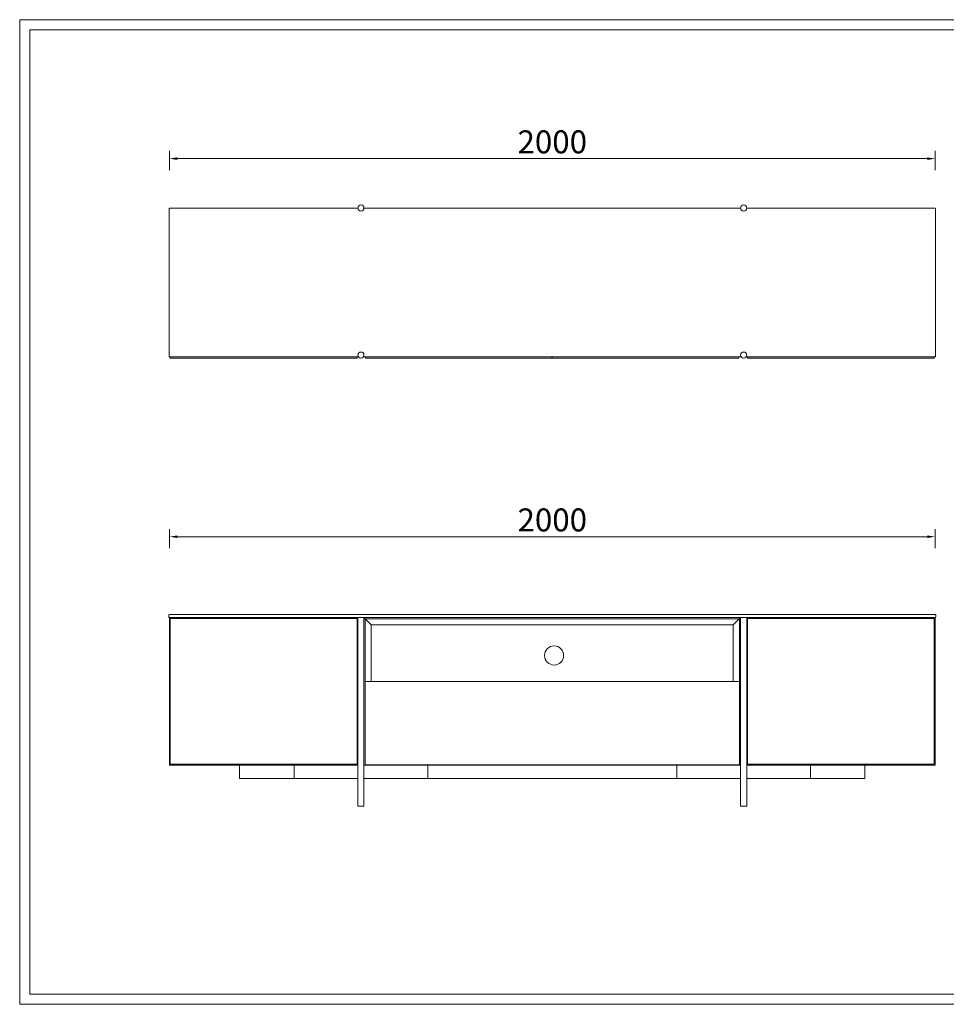
# Model space of a CAD drawing. Units: millimetres. Extents: x 14509 to 75479, y -92927 to -6862.
# Drawn here: x 38634 to 41055, y -31273 to -28702 of the extents above; entities that cross this region are included whole.
import ezdxf

# ---------------------------------------------------------------- set-up
doc = ezdxf.new("R2010")
doc.units = ezdxf.units.MM
doc.layers.add('打印框', color=1, linetype='Continuous', lineweight=13)
doc.layers.add('轮廓线', color=7, linetype='Continuous', lineweight=25)
doc.styles.get("Standard").update_dxf_attribs({"font": 'txt.shx', "width": 0.5})
doc.dimstyles.new('ISO-60', dxfattribs={"dimtxt": 60, "dimasz": 20, "dimexe": 20, "dimexo": 20, "dimgap": 6, "dimtad": 2, "dimdec": 1, "dimdsep": 46, "dimtxsty": 'Standard', "dimcen": 20, "dimclrd": 6, "dimclre": 6, "dimclrt": 4, "dimadec": 1, "dimazin": 0, "dimtfac": 1, "dimtdec": 1, "dimtix": 1, "dimtmove": 0, "dimatfit": 2, "dimfxl": 30, "dimfxlon": 1, "dimlwd": 9, "dimlwe": 9, "dimarcsym": 0})

# ---------------------------------------------------------------- blocks, each defined once
blk = doc.blocks.new('*D251')
at = {"layer": 'Defpoints', "color": 0, "linetype": 'ByBlock', "lineweight": 13, "transparency": 16777216}
for p in [(41025.7, -29064.9), (39025.7, -29193.8), (41025.7, -29193.8)]:
    blk.add_point(p, dxfattribs=at)
at = {"layer": '轮廓线', "color": 6, "linetype": 'ByBlock', "lineweight": 9, "transparency": 16777216}
for p, q in [((39025.7, -29094.9), (39025.7, -29044.9)), ((41025.7, -29094.9), (41025.7, -29044.9)), ((39045.7, -29064.9), (41005.7, -29064.9))]:
    blk.add_line(p, q, dxfattribs=at)
at = {"layer": '轮廓线', "color": 6, "linetype": 'ByBlock', "lineweight": 13, "transparency": 16777216}
for points in [[(39045.7, -29061.6), (39045.7, -29068.3), (39025.7, -29064.9)], [(41005.7, -29061.6), (41005.7, -29068.3), (41025.7, -29064.9)]]:
    blk.add_solid(points, dxfattribs=at)
at = {"layer": '轮廓线', "color": 4, "linetype": 'ByBlock', "lineweight": 13, "transparency": 16777216, "insert": (40025.7, -29028.9), "char_height": 60, "attachment_point": 5}
blk.add_mtext('2000', dxfattribs=at)
blk = doc.blocks.new('*D249')
at = {"layer": 'Defpoints', "color": 0, "linetype": 'ByBlock', "lineweight": 13, "transparency": 16777216}
for p in [(40525.8, -29185.8), (40525.7, -29585.8), (41118.4, -29585.8)]:
    blk.add_point(p, dxfattribs=at)
at = {"layer": '轮廓线', "color": 6, "linetype": 'ByBlock', "lineweight": 9, "transparency": 16777216}
for p, q in [((41088.4, -29185.8), (41138.4, -29185.8)), ((41118.4, -29205.8), (41118.4, -29565.8)), ((41088.4, -29585.8), (41138.4, -29585.8))]:
    blk.add_line(p, q, dxfattribs=at)
at = {"layer": '轮廓线', "color": 6, "linetype": 'ByBlock', "lineweight": 13, "transparency": 16777216}
for points in [[(41115, -29205.8), (41121.7, -29205.8), (41118.4, -29185.8)], [(41115, -29565.8), (41121.7, -29565.8), (41118.4, -29585.8)]]:
    blk.add_solid(points, dxfattribs=at)
at = {"layer": '轮廓线', "color": 4, "linetype": 'ByBlock', "lineweight": 13, "transparency": 16777216, "insert": (41154.4, -29385.8), "char_height": 60, "attachment_point": 5, "rotation": 90}
blk.add_mtext('400', dxfattribs=at)
blk = doc.blocks.new('*D250')
at = {"layer": 'Defpoints', "color": 0, "linetype": 'ByBlock', "lineweight": 13, "transparency": 16777216}
for p in [(41025.7, -30052.1), (39025.7, -30569), (41025.7, -30569)]:
    blk.add_point(p, dxfattribs=at)
at = {"layer": '轮廓线', "color": 6, "linetype": 'ByBlock', "lineweight": 9, "transparency": 16777216}
for p, q in [((39025.7, -30082.1), (39025.7, -30032.1)), ((39045.7, -30052.1), (41005.7, -30052.1)), ((41025.7, -30082.1), (41025.7, -30032.1))]:
    blk.add_line(p, q, dxfattribs=at)
at = {"layer": '轮廓线', "color": 6, "linetype": 'ByBlock', "lineweight": 13, "transparency": 16777216}
for points in [[(39045.7, -30048.8), (39045.7, -30055.4), (39025.7, -30052.1)], [(41005.7, -30048.8), (41005.7, -30055.4), (41025.7, -30052.1)]]:
    blk.add_solid(points, dxfattribs=at)
at = {"layer": '轮廓线', "color": 4, "linetype": 'ByBlock', "lineweight": 13, "transparency": 16777216, "insert": (40025.7, -30016.1), "char_height": 60, "attachment_point": 5}
blk.add_mtext('2000', dxfattribs=at)
blk = doc.blocks.new('*D252')
at = {"layer": 'Defpoints', "color": 0, "linetype": 'ByBlock', "lineweight": 13}
for p in [(40800.1, -30255.3), (40525.7, -30755.3), (41125.7, -30755.3)]:
    blk.add_point(p, dxfattribs=at)
at = {"layer": '轮廓线', "color": 6, "linetype": 'ByBlock', "lineweight": 9}
for p, q in [((41095.7, -30255.3), (41145.7, -30255.3)), ((41125.7, -30275.3), (41125.7, -30735.3)), ((41095.7, -30755.3), (41145.7, -30755.3))]:
    blk.add_line(p, q, dxfattribs=at)
at = {"layer": '轮廓线', "color": 6, "linetype": 'ByBlock', "lineweight": 13}
for points in [[(41122.4, -30275.3), (41129, -30275.3), (41125.7, -30255.3)], [(41122.4, -30735.3), (41129, -30735.3), (41125.7, -30755.3)]]:
    blk.add_solid(points, dxfattribs=at)
at = {"layer": '轮廓线', "color": 4, "linetype": 'ByBlock', "lineweight": 13, "insert": (41161.7, -30505.3), "char_height": 60, "attachment_point": 5, "rotation": 90}
blk.add_mtext('500', dxfattribs=at)

msp = doc.modelspace()

# ---------------------------------------------------------------- linework, layer by layer
at = {"color": 0, "linetype": 'ByBlock', "lineweight": 13}
for p, q in [((39024.71, -29582.83), (39519.47, -29582.83)), ((39531.96, -29582.83), (40519.47, -29582.83)), ((40531.96, -29582.83), (41026.71, -29582.83))]:
    msp.add_line(p, q, dxfattribs=at)
at = {"layer": '打印框', "color": 1, "linetype": 'ByBlock', "lineweight": 13}
msp.add_lwpolyline([(38634.2, -31273.03), (42306.96, -31273.03), (42306.96, -28702.09), (38634.2, -28702.09)], close=True, dxfattribs=at)
at = {"layer": '轮廓线', "color": 0, "linetype": 'ByBlock', "lineweight": 13}
for p, q in [((39024.71, -29193.83), (39024.71, -29582.83)), ((41026.71, -29582.83), (41026.71, -29193.83)), ((39538.13, -29582.83), (39538.13, -29585.83)), ((40024.71, -29585.83), (40024.71, -29582.83)), ((40026.71, -29585.83), (40026.71, -29582.83)), ((40513.3, -29582.83), (40513.3, -29585.83)), ((39533.71, -30263.31), (39552.71, -30282.31)), ((40517.71, -30263.31), (40498.71, -30282.31))]:
    msp.add_line(p, q, dxfattribs=at)
at = {"layer": '轮廓线', "color": 0, "linetype": 'ByBlock', "lineweight": 13, "ltscale": 2}
for p, q in [((39517.71, -29193.83), (39025.71, -29193.83)), ((40517.71, -29193.83), (39533.71, -29193.83)), ((41025.71, -29193.83), (40533.71, -29193.83)), ((39533.71, -29582.83), (40517.71, -29582.83)), ((39538.13, -29585.83), (40024.71, -29585.83)), ((40024.71, -29585.83), (39538.13, -29585.83)), ((40026.71, -29585.83), (40513.3, -29585.83)), ((40513.3, -29585.83), (40026.71, -29585.83)), ((40026.71, -29585.83), (40513.3, -29585.83)), ((39023.71, -30257.31), (39023.71, -30261.31)), ((41025.71, -30255.31), (39025.71, -30255.31)), ((41027.71, -30261.31), (41027.71, -30257.31)), ((41025.71, -30263.31), (39025.71, -30263.31)), ((39025.71, -30263.31), (39025.71, -30648.31)), ((39515.71, -30265.31), (39027.71, -30265.31)), ((39027.71, -30265.31), (39027.71, -30646.31)), ((39515.71, -30265.31), (39515.71, -30646.31)), ((39517.71, -30263.31), (39517.71, -30755.31)), ((39533.71, -30263.31), (39533.71, -30755.31)), ((40514.71, -30266.31), (39536.71, -30266.31)), ((39536.71, -30266.31), (39536.71, -30647.31)), ((40498.71, -30282.31), (39552.71, -30282.31)), ((39552.71, -30282.31), (39552.71, -30430.31)), ((40498.71, -30282.31), (40498.71, -30430.31)), ((40514.71, -30266.31), (40514.71, -30647.31)), ((40517.71, -30263.31), (40517.71, -30755.31)), ((40533.71, -30263.31), (40533.71, -30755.31)), ((40535.71, -30265.31), (41023.71, -30265.31)), ((40535.71, -30265.31), (40535.71, -30646.31)), ((41023.71, -30265.31), (41023.71, -30646.31)), ((41025.71, -30648.31), (41025.71, -30263.31)), ((40515.71, -30430.31), (39535.71, -30430.31)), ((39025.71, -30648.31), (39517.71, -30648.31)), ((39027.71, -30646.31), (39515.71, -30646.31)), ((39208.71, -30648.31), (39208.71, -30683.31)), ((39351.05, -30648.31), (39351.05, -30683.31)), ((39533.71, -30648.31), (40517.71, -30648.31)), ((39536.71, -30647.31), (40514.71, -30647.31)), ((39700.37, -30648.31), (39700.37, -30683.31)), ((40351.05, -30648.31), (40351.05, -30683.31)), ((40533.71, -30648.31), (41025.71, -30648.31)), ((41023.71, -30646.31), (40535.71, -30646.31)), ((40700.37, -30648.31), (40700.37, -30683.31)), ((40842.71, -30648.31), (40842.71, -30683.31)), ((39208.71, -30683.31), (39517.71, -30683.31)), ((39533.71, -30683.31), (40517.71, -30683.31)), ((40533.71, -30683.31), (40842.71, -30683.31)), ((39517.71, -30755.31), (39533.71, -30755.31)), ((40517.71, -30755.31), (40533.71, -30755.31))]:
    msp.add_line(p, q, dxfattribs=at)
at = {"layer": '轮廓线', "color": 0, "linetype": 'ByBlock', "lineweight": 13}
for points in [[(38661.07, -31246.15), (42280.08, -31246.15), (42280.08, -28728.97), (38661.07, -28728.97)], [(39515.71, -29585.83), (39027.71, -29585.83), (39027.71, -29582.83), (39515.71, -29582.83)], [(40535.71, -29585.83), (41023.71, -29585.83), (41023.71, -29582.83), (40535.71, -29582.83)]]:
    msp.add_lwpolyline(points, close=True, dxfattribs=at)
at = {"layer": '轮廓线', "color": 0, "linetype": 'ByBlock', "lineweight": 13, "ltscale": 2}
for centre in [(39525.71, -29193.83), (40525.71, -29193.83), (39525.71, -29577.83), (40525.71, -29577.83)]:
    msp.add_circle(centre, 8, dxfattribs=at)
at = {"layer": '轮廓线', "color": 0, "linetype": 'ByBlock', "lineweight": 13}
msp.add_circle((40030.42, -30362.17), 25, dxfattribs=at)
at = {"layer": '轮廓线', "color": 0, "linetype": 'ByBlock', "lineweight": 13, "ltscale": 2}
for centre, start, end in [((39025.71, -30257.31), 90, 180), ((41025.71, -30257.31), 0, 90), ((39025.71, -30261.31), 180, 270), ((41025.71, -30261.31), 270, 0)]:
    msp.add_arc(centre, 2, start, end, dxfattribs=at)

# ---------------------------------------------------------------- dimensions: what is measured, and where the dimension line sits
at = {"layer": '轮廓线', "color": 0, "linetype": 'ByBlock', "lineweight": 13}
for base, p1, p2, picture, middle in [((41025.71, -29064.95), (39025.71, -29193.83), (41025.71, -29193.83), '*D251', (40025.71, -29028.95)), ((41025.71, -30052.09), (39025.71, -30568.95), (41025.71, -30568.95), '*D250', (40025.71, -30016.09))]:
    dim = msp.add_linear_dim(base=base, p1=p1, p2=p2, dimstyle='ISO-60', dxfattribs=at)
    dim.commit()
    dim.dimension.update_dxf_attribs({"geometry": picture, "text_midpoint": middle})
for base, p1, p2, picture, middle in [((41118.36, -29585.83), (40525.82, -29185.83), (40525.71, -29585.83), '*D249', (41154.36, -29385.83)), ((41125.71, -30755.31), (40800.12, -30255.31), (40525.71, -30755.31), '*D252', (41161.71, -30505.31))]:
    dim = msp.add_linear_dim(base=base, p1=p1, p2=p2, angle=90, dimstyle='ISO-60', dxfattribs=at)
    dim.commit()
    dim.dimension.update_dxf_attribs({"geometry": picture, "text_midpoint": middle})

doc.saveas('drawing.dxf')
